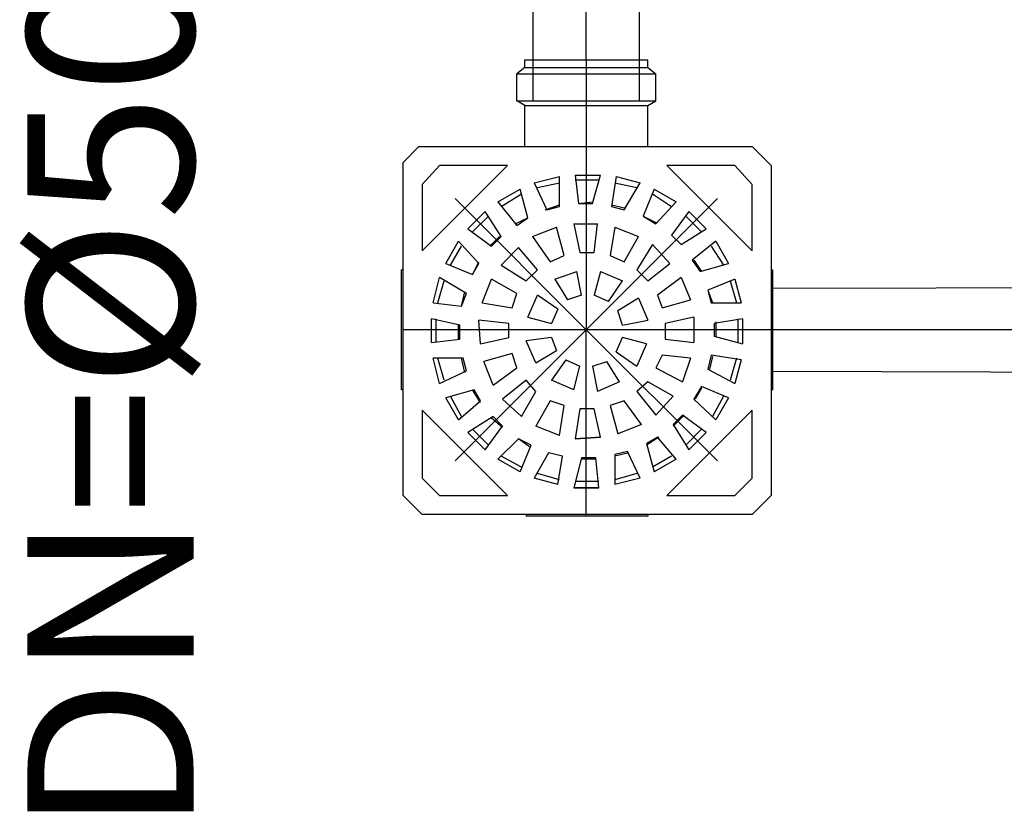
# Model space of a CAD drawing. Extents: x 31774 to 99899, y -21314 to 4594.
# Drawn here: x 33580 to 33691, y -2346 to -2257 of the extents above; entities that cross this region are included whole.
import ezdxf

# ---------------------------------------------------------------- set-up
doc = ezdxf.new("R2010")
doc.units = 0
doc.layers.get('0').update_dxf_attribs({"color": 2, "linetype": 'CONTINUOUS'})
doc.layers.add('01', color=1, linetype='CONTINUOUS')
doc.layers.add('1', color=7, linetype='CONTINUOUS')
doc.styles.add('ROMANS', font='romans.shx')

msp = doc.modelspace()

# ---------------------------------------------------------------- linework, layer by layer
at = {"color": 2}
for points in [[(33636.69, -2261.31), (33643.62, -2261.31)], [(33636.69, -2262.2), (33636.69, -2261.31)], [(33643.62, -2261.31), (33643.62, -2291.7)], [(33643.62, -2261.31), (33650.55, -2261.31)], [(33650.55, -2262.2), (33650.55, -2261.31)], [(33636.69, -2262.2), (33635.8, -2262.91)], [(33635.8, -2262.91), (33643.62, -2262.91)], [(33635.8, -2265.93), (33635.8, -2262.91)], [(33636.69, -2262.2), (33643.62, -2262.2)], [(33643.62, -2262.2), (33650.55, -2262.2)], [(33643.62, -2262.91), (33651.44, -2262.91)], [(33650.55, -2262.2), (33651.44, -2262.91)], [(33651.44, -2265.93), (33651.44, -2262.91)], [(33635.8, -2265.93), (33643.62, -2265.93)], [(33636.69, -2266.47), (33635.8, -2265.93)], [(33643.62, -2265.93), (33651.44, -2265.93)], [(33650.55, -2266.47), (33651.44, -2265.93)], [(33636.69, -2266.47), (33643.62, -2266.47)], [(33636.69, -2271.09), (33636.69, -2266.47)], [(33643.62, -2266.47), (33650.55, -2266.47)], [(33650.55, -2271.09), (33650.55, -2266.47)], [(33623.01, -2272.87), (33624.78, -2271.09)], [(33624.78, -2271.09), (33662.28, -2271.09)], [(33662.28, -2271.09), (33664.42, -2273.22)], [(33623.01, -2310.37), (33623.01, -2272.87)], [(33625.14, -2275.35), (33627.09, -2273.22)], [(33625.14, -2282.82), (33634.74, -2273.22)], [(33634.74, -2273.22), (33627.09, -2273.22)], [(33660.33, -2273.22), (33652.69, -2273.22)], [(33652.69, -2273.22), (33662.28, -2282.82)], [(33660.33, -2273.22), (33662.28, -2275.35)], [(33664.42, -2273.22), (33664.42, -2310.37)], [(33637.76, -2275.18), (33640.6, -2274.47)], [(33637.76, -2275.18), (33639.18, -2278.2)], [(33638.11, -2275.71), (33640.6, -2275.18)], [(33640.6, -2277.84), (33640.6, -2274.47)], [(33642.38, -2274.29), (33642.73, -2277.49)], [(33642.38, -2274.29), (33645.22, -2274.29)], [(33642.38, -2274.82), (33645.04, -2274.82)], [(33644.33, -2277.49), (33645.22, -2274.29)], [(33647, -2274.47), (33646.47, -2277.84)], [(33646.82, -2275.18), (33649.31, -2275.71)], [(33647, -2274.47), (33649.67, -2275.18)], [(33647.89, -2278.2), (33649.67, -2275.18)], [(33625.14, -2275.35), (33625.14, -2282.82)], [(33633.67, -2277.31), (33636.16, -2275.89)], [(33637.05, -2279.09), (33636.16, -2275.89)], [(33651.26, -2275.89), (33650.02, -2278.91)], [(33651.26, -2275.89), (33653.75, -2277.31)], [(33662.28, -2282.82), (33662.28, -2275.35)], [(33628.87, -2276.95), (33643.62, -2291.7)], [(33633.67, -2277.31), (33635.8, -2279.98)], [(33634.03, -2277.84), (33636.34, -2276.42)], [(33642.73, -2277.49), (33644.33, -2277.31)], [(33658.37, -2276.95), (33643.62, -2291.7)], [(33651.09, -2276.42), (33653.22, -2277.84)], [(33651.44, -2279.8), (33653.75, -2277.31)], [(33630.29, -2280.33), (33632.25, -2278.38)], [(33634.03, -2281.22), (33632.25, -2278.38)], [(33639, -2278.2), (33640.6, -2277.66)], [(33639.18, -2278.2), (33640.6, -2277.84)], [(33642.73, -2277.49), (33644.33, -2277.49)], [(33646.47, -2277.66), (33648.07, -2278.02)], [(33646.47, -2277.84), (33647.89, -2278.2)], [(33655.17, -2278.38), (33653.22, -2281.04)], [(33655.17, -2278.38), (33657.13, -2280.33)], [(33630.83, -2280.69), (33632.6, -2278.91)], [(33635.63, -2279.8), (33637.05, -2279.09)], [(33635.8, -2279.98), (33637.05, -2279.09)], [(33650.02, -2278.91), (33651.44, -2279.8)], [(33650.02, -2278.91), (33651.44, -2279.62)], [(33654.82, -2278.91), (33656.6, -2280.69)], [(33630.29, -2280.33), (33632.96, -2282.29)], [(33637.58, -2281.22), (33640.25, -2280.15)], [(33641.13, -2283.35), (33640.25, -2280.15)], [(33642.2, -2279.8), (33642.91, -2283)], [(33642.2, -2279.8), (33644.87, -2279.8)], [(33644.51, -2283), (33644.87, -2279.8)], [(33646.82, -2280.15), (33646.29, -2283.35)], [(33646.82, -2280.15), (33649.49, -2281.22)], [(33654.29, -2282.11), (33657.13, -2280.33)], [(33627.81, -2284.24), (33629.23, -2281.75)], [(33631.54, -2284.24), (33629.23, -2281.75)], [(33632.78, -2282.29), (33633.85, -2281.22)], [(33632.96, -2282.29), (33634.03, -2281.22)], [(33637.58, -2281.22), (33639.54, -2284.06)], [(33647.89, -2284.06), (33649.49, -2281.22)], [(33653.22, -2281.04), (33654.29, -2282.11)], [(33653.22, -2281.04), (33654.29, -2282.11)], [(33658.2, -2281.75), (33655.53, -2283.89)], [(33658.2, -2281.75), (33659.62, -2284.24)], [(33628.34, -2284.42), (33629.58, -2282.29)], [(33634.03, -2284.42), (33635.98, -2282.46)], [(33638.11, -2284.95), (33635.98, -2282.46)], [(33642.91, -2283), (33644.51, -2283)], [(33651.09, -2282.11), (33649.31, -2284.95)], [(33651.09, -2282.11), (33653.04, -2284.24)], [(33657.66, -2282.29), (33659.08, -2284.42)], [(33630.83, -2285.48), (33631.54, -2284.06)], [(33639.54, -2284.06), (33641.13, -2283.35)], [(33646.29, -2283.35), (33647.89, -2284.06)], [(33655.53, -2283.89), (33656.42, -2285.13)], [(33655.71, -2283.89), (33656.6, -2285.13)], [(33622.83, -2291.7), (33622.83, -2284.95)], [(33623.01, -2284.95), (33622.83, -2284.95)], [(33627.81, -2284.24), (33630.83, -2285.48)], [(33630.83, -2285.48), (33631.54, -2284.24)], [(33634.03, -2284.42), (33636.87, -2286.2)], [(33636.87, -2286.2), (33638.11, -2284.95)], [(33640.07, -2286.02), (33642.56, -2285.13)], [(33643.09, -2287.8), (33642.56, -2285.13)], [(33645.22, -2285.13), (33644.51, -2287.8)], [(33645.22, -2285.13), (33647.71, -2286.2)], [(33649.31, -2284.95), (33650.55, -2286.2)], [(33650.55, -2286.2), (33653.04, -2284.24)], [(33656.42, -2285.13), (33659.62, -2284.24)], [(33664.42, -2284.95), (33664.59, -2284.95)], [(33664.59, -2284.95), (33664.59, -2291.7)], [(33626.38, -2288.68), (33627.09, -2285.84)], [(33626.92, -2288.68), (33627.63, -2286.2)], [(33630.12, -2287.62), (33627.09, -2285.84)], [(33631.89, -2288.68), (33632.96, -2286.02)], [(33635.8, -2287.62), (33632.96, -2286.02)], [(33640.07, -2286.02), (33641.49, -2288.33)], [(33646.11, -2288.51), (33647.71, -2286.2)], [(33654.29, -2285.84), (33651.62, -2287.8)], [(33654.29, -2285.84), (33655.35, -2288.33)], [(33660.33, -2286.02), (33657.31, -2287.26)], [(33659.8, -2286.2), (33660.51, -2288.68)], [(33660.33, -2286.02), (33661.04, -2288.68)], [(33629.58, -2289.04), (33629.94, -2287.44)], [(33657.31, -2287.26), (33657.66, -2288.68)], [(33657.31, -2287.26), (33657.84, -2288.68)], [(33629.58, -2289.04), (33630.12, -2287.62)], [(33635.27, -2289.22), (33635.8, -2287.62)], [(33637.05, -2290.28), (33638.11, -2287.8)], [(33640.42, -2289.39), (33638.11, -2287.8)], [(33643.09, -2287.8), (33641.49, -2288.33)], [(33646.11, -2288.51), (33644.51, -2287.8)], [(33649.49, -2288.15), (33647.18, -2289.57)], [(33649.49, -2288.15), (33650.55, -2290.64)], [(33651.62, -2287.8), (33652.15, -2289.22)], [(33652.15, -2289.22), (33655.35, -2288.33)], [(33626.38, -2288.68), (33629.58, -2289.04)], [(33631.89, -2288.68), (33635.27, -2289.22)], [(33640.42, -2289.39), (33639.71, -2290.99)], [(33647.71, -2291.17), (33647.18, -2289.57)], [(33657.66, -2288.68), (33661.04, -2288.68)], [(33629.4, -2291.17), (33626.21, -2290.46)], [(33626.21, -2293.13), (33626.21, -2290.46)], [(33626.74, -2293.13), (33626.74, -2290.46)], [(33634.91, -2290.99), (33631.54, -2290.64)], [(33631.72, -2293.3), (33631.54, -2290.64)], [(33637.05, -2290.28), (33639.71, -2290.99)], [(33647.71, -2291.17), (33650.55, -2290.64)], [(33655.71, -2290.28), (33652.51, -2290.99)], [(33655.71, -2290.28), (33655.71, -2293.13)], [(33661.22, -2290.46), (33658.02, -2290.99)], [(33660.68, -2290.46), (33660.68, -2293.13)], [(33661.22, -2290.46), (33661.22, -2293.3)], [(33622.83, -2298.46), (33622.83, -2291.7)], [(33664.59, -2291.7), (33623.01, -2291.7)], [(33628.87, -2306.46), (33643.62, -2291.7)], [(33629.23, -2292.77), (33629.23, -2291.17)], [(33629.4, -2292.77), (33629.4, -2291.17)], [(33634.91, -2292.59), (33634.91, -2290.99)], [(33658.37, -2306.46), (33643.62, -2291.7)], [(33643.62, -2312.68), (33643.62, -2291.7)], [(33652.51, -2290.99), (33652.51, -2292.77)], [(33658.02, -2290.99), (33658.02, -2292.42)], [(33658.2, -2290.82), (33658.2, -2292.42)], [(33664.59, -2291.7), (33664.59, -2298.46)], [(33626.21, -2293.13), (33629.4, -2292.77)], [(33631.72, -2293.3), (33634.91, -2292.59)], [(33639.71, -2292.59), (33636.87, -2292.95)], [(33637.94, -2295.44), (33636.87, -2292.95)], [(33639.71, -2292.59), (33640.25, -2294.02)], [(33647, -2294.19), (33647.71, -2292.59)], [(33650.38, -2293.3), (33647.71, -2292.59)], [(33652.51, -2292.77), (33655.71, -2293.13)], [(33658.02, -2292.42), (33661.22, -2293.3)], [(33637.94, -2295.44), (33640.25, -2294.02)], [(33650.38, -2293.3), (33649.31, -2295.79)], [(33627.09, -2297.75), (33626.38, -2294.9)], [(33629.76, -2294.9), (33626.38, -2294.9)], [(33627.63, -2297.39), (33626.92, -2294.9)], [(33629.94, -2296.5), (33629.58, -2294.9)], [(33630.12, -2296.33), (33629.76, -2294.9)], [(33635.27, -2294.37), (33632.07, -2295.26)], [(33635.8, -2295.97), (33635.27, -2294.37)], [(33641.31, -2295.08), (33639.71, -2297.39)], [(33641.31, -2295.08), (33642.91, -2295.79)], [(33647, -2294.19), (33649.31, -2295.79)], [(33652.15, -2294.55), (33651.44, -2295.97)], [(33655.35, -2294.9), (33652.15, -2294.55)], [(33655.35, -2294.9), (33654.46, -2297.57)], [(33657.66, -2294.55), (33657.31, -2296.15)], [(33657.84, -2294.73), (33657.49, -2296.15)], [(33661.04, -2295.08), (33657.66, -2294.55)], [(33660.51, -2294.9), (33659.8, -2297.39)], [(33661.04, -2295.08), (33660.33, -2297.75)], [(33633.14, -2297.93), (33632.07, -2295.26)], [(33633.14, -2297.93), (33635.8, -2295.97)], [(33642.2, -2298.46), (33642.91, -2295.79)], [(33644.33, -2295.79), (33645.93, -2295.26)], [(33644.33, -2295.79), (33644.87, -2298.64)], [(33647.35, -2297.57), (33645.93, -2295.26)], [(33651.44, -2295.97), (33654.46, -2297.57)], [(33657.31, -2296.15), (33660.33, -2297.75)], [(33627.09, -2297.75), (33630.12, -2296.33)], [(33636.87, -2297.39), (33634.2, -2299.52)], [(33637.94, -2298.64), (33636.87, -2297.39)], [(33642.2, -2298.46), (33639.71, -2297.39)], [(33623.01, -2298.46), (33622.83, -2298.46)], [(33631, -2298.46), (33627.81, -2299.35)], [(33631.72, -2299.88), (33630.83, -2298.46)], [(33631.72, -2299.7), (33631, -2298.46)], [(33647.35, -2297.57), (33644.87, -2298.64)], [(33650.55, -2297.57), (33649.31, -2298.64)], [(33653.4, -2299.17), (33650.55, -2297.57)], [(33656.6, -2298.1), (33655.71, -2299.52)], [(33656.6, -2298.28), (33655.89, -2299.52)], [(33659.62, -2299.35), (33656.6, -2298.1)], [(33664.42, -2298.46), (33664.59, -2298.46)], [(33629.23, -2301.84), (33627.81, -2299.35)], [(33629.58, -2301.48), (33628.34, -2299.17)], [(33636.34, -2301.48), (33634.2, -2299.52)], [(33636.34, -2301.48), (33637.94, -2298.64)], [(33649.31, -2298.64), (33651.44, -2301.3)], [(33653.4, -2299.17), (33651.44, -2301.3)], [(33655.71, -2299.52), (33658.2, -2301.84)], [(33659.08, -2299.17), (33657.84, -2301.48)], [(33659.62, -2299.35), (33658.2, -2301.84)], [(33629.23, -2301.84), (33631.72, -2299.7)], [(33639.54, -2299.7), (33637.94, -2302.55)], [(33641.13, -2300.24), (33639.54, -2299.7)], [(33640.6, -2303.61), (33641.13, -2300.24)], [(33642.91, -2300.59), (33642.38, -2303.97)], [(33644.51, -2300.59), (33642.91, -2300.59)], [(33644.51, -2300.59), (33642.91, -2300.59)], [(33645.22, -2303.79), (33644.51, -2300.59)], [(33647.89, -2299.7), (33646.29, -2300.24)], [(33646.29, -2300.24), (33647.18, -2303.43)], [(33649.84, -2302.37), (33647.89, -2299.7)], [(33625.14, -2300.77), (33625.14, -2308.41)], [(33625.14, -2300.77), (33634.74, -2310.37)], [(33633.14, -2301.48), (33630.29, -2303.26)], [(33634.2, -2302.72), (33632.96, -2301.66)], [(33634.2, -2302.55), (33633.14, -2301.48)], [(33662.28, -2300.77), (33652.69, -2310.37)], [(33654.46, -2301.3), (33653.4, -2302.37)], [(33654.64, -2301.3), (33653.4, -2302.55)], [(33657.13, -2303.26), (33654.46, -2301.3)], [(33662.28, -2308.41), (33662.28, -2300.77)], [(33632.6, -2304.68), (33630.83, -2302.9)], [(33632.25, -2305.21), (33634.2, -2302.55)], [(33640.6, -2303.61), (33637.94, -2302.55)], [(33649.84, -2302.37), (33647.18, -2303.43)], [(33653.4, -2302.37), (33655.17, -2305.21)], [(33656.6, -2302.9), (33654.82, -2304.68)], [(33632.25, -2305.21), (33630.29, -2303.26)], [(33635.98, -2303.97), (33633.67, -2306.28)], [(33637.4, -2304.68), (33635.98, -2303.97)], [(33637.22, -2304.86), (33635.98, -2303.97)], [(33642.38, -2303.97), (33645.22, -2303.79)], [(33645.22, -2303.79), (33642.38, -2303.97)], [(33651.62, -2303.79), (33650.38, -2304.5)], [(33651.8, -2303.79), (33650.38, -2304.68)], [(33653.75, -2306.28), (33651.62, -2303.79)], [(33657.13, -2303.26), (33655.17, -2305.21)], [(33636.16, -2307.7), (33637.4, -2304.68)], [(33650.38, -2304.5), (33651.26, -2307.7)], [(33636.16, -2307.7), (33633.67, -2306.28)], [(33636.34, -2307.17), (33634.03, -2305.92)], [(33639.36, -2305.57), (33637.76, -2308.41)], [(33640.96, -2305.92), (33639.36, -2305.57)], [(33640.96, -2305.92), (33639.36, -2305.57)], [(33640.42, -2309.12), (33640.96, -2305.92)], [(33643.09, -2306.1), (33642.2, -2309.48)], [(33644.69, -2306.1), (33643.09, -2306.1)], [(33644.69, -2306.1), (33643.09, -2306.1)], [(33644.69, -2306.28), (33643.09, -2306.28)], [(33645.04, -2309.48), (33644.69, -2306.1)], [(33648.24, -2305.39), (33646.82, -2305.75)], [(33648.42, -2305.57), (33646.82, -2305.92)], [(33646.82, -2305.75), (33646.82, -2309.12)], [(33649.67, -2308.41), (33648.24, -2305.39)], [(33653.22, -2305.92), (33651.09, -2307.17)], [(33653.75, -2306.28), (33651.26, -2307.7)], [(33625.14, -2308.41), (33627.09, -2310.37)], [(33640.42, -2309.12), (33637.76, -2308.41)], [(33640.6, -2308.59), (33638.11, -2307.88)], [(33649.31, -2307.88), (33646.82, -2308.59)], [(33649.67, -2308.41), (33646.82, -2309.12)], [(33662.28, -2308.41), (33660.33, -2310.37)], [(33642.2, -2309.48), (33645.04, -2309.48)], [(33645.04, -2309.48), (33642.2, -2309.48)], [(33645.04, -2308.77), (33642.38, -2308.77)], [(33623.01, -2310.37), (33625.14, -2312.5)], [(33627.09, -2310.37), (33634.74, -2310.37)], [(33652.69, -2310.37), (33660.33, -2310.37)], [(33664.42, -2310.37), (33662.28, -2312.5)], [(33662.28, -2312.5), (33625.14, -2312.5)], [(33636.87, -2312.5), (33636.87, -2312.68)], [(33643.62, -2312.68), (33636.87, -2312.68)], [(33650.55, -2312.68), (33643.62, -2312.68)], [(33650.55, -2312.5), (33650.55, -2312.68)]]:
    msp.add_lwpolyline(points, dxfattribs=at)
at = {"color": 1}
for points in [[(33664.59, -2287.03), (33701.4, -2286.94)], [(33704.42, -2291.7), (33664.59, -2291.7)], [(33664.59, -2296.38), (33701.4, -2296.47)]]:
    msp.add_lwpolyline(points, dxfattribs=at)
at = {"layer": '01'}
for p, q in [((33637.63, -2265.93), (33637.63, -2029.19)), ((33643.62, -2261.31), (33643.62, -2029.19)), ((33649.62, -2265.93), (33649.62, -2029.19))]:
    msp.add_line(p, q, dxfattribs=at)

# ---------------------------------------------------------------- texts
at = {"layer": '1', "lineweight": 25, "style": 'ROMANS'}
msp.add_text('DN=%%C50', height=18.709, rotation=90, dxfattribs=at).set_placement((33599.42, -2348.47))

doc.saveas('drawing.dxf')
